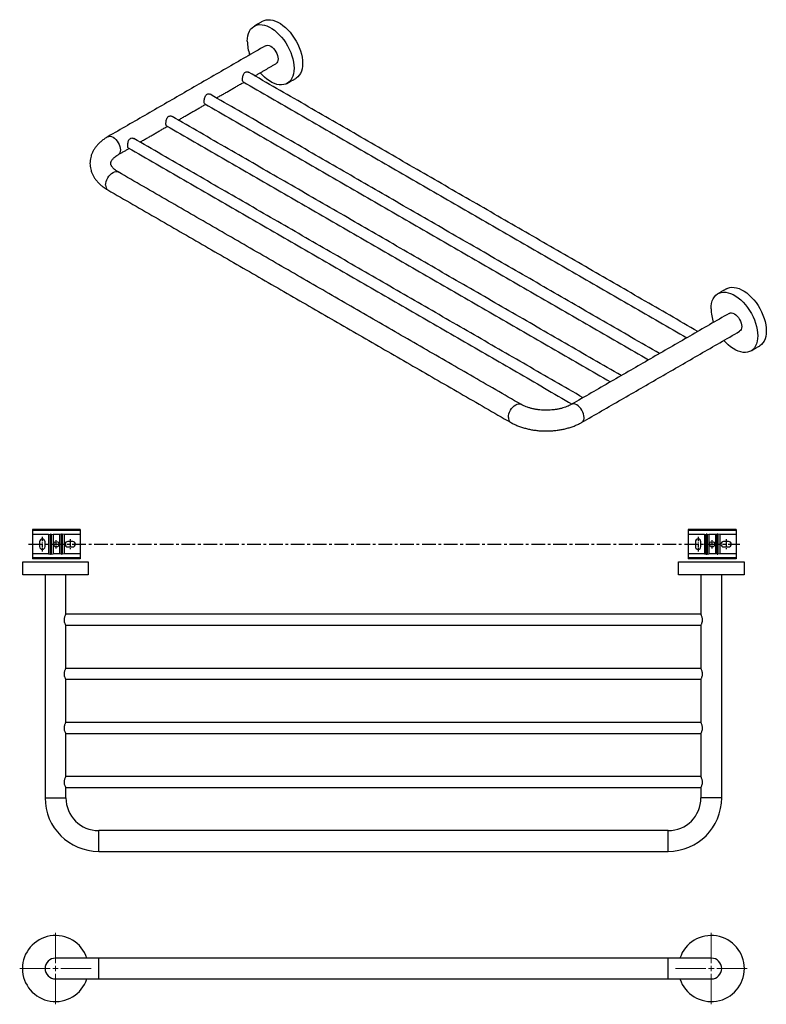
# Model space of a CAD drawing. Units: millimetres. Extents: x -1004 to 210, y 0 to 941.
# Drawn here: x -1004 to -321, y 39 to 941 of the extents above; entities that cross this region are included whole.
import ezdxf

# ---------------------------------------------------------------- set-up
doc = ezdxf.new("R2010")
doc.units = ezdxf.units.MM
doc.linetypes.add('CENTER', pattern=[2, 1.25, -0.25, 0.25, -0.25])
doc.layers.add('A1', color=7, linetype='Continuous')
doc.layers.add('A2', color=1, linetype='CENTER')

# ---------------------------------------------------------------- blocks, each defined once
blk = doc.blocks.new('SW_CENTERMARKSYMBOL_0')
at = {"color": 0, "linetype": 'Continuous', "lineweight": 0}
for p, q in [((0, 0.5), (0, 3.275)), ((-0.5, 0), (-3.275, 0)), ((0, 0), (-0.25, 0)), ((0, 0), (0, 0.25)), ((0, 0), (0, -0.25)), ((0, 0), (0.25, 0)), ((0.5, 0), (3.275, 0)), ((0, -0.5), (0, -3.275))]:
    blk.add_line(p, q, dxfattribs=at)
blk = doc.blocks.new('SW_CENTERMARKSYMBOL_1')
at = {"color": 0, "linetype": 'Continuous', "lineweight": 0}
for p, q in [((0, 0.5), (0, 3.275)), ((-0.5, 0), (-3.275, 0)), ((0, 0), (-0.25, 0)), ((0, 0), (0, 0.25)), ((0, 0), (0, -0.25)), ((0, 0), (0.25, 0)), ((0.5, 0), (3.275, 0)), ((0, -0.5), (0, -3.275))]:
    blk.add_line(p, q, dxfattribs=at)

msp = doc.modelspace()

# ---------------------------------------------------------------- linework, layer by layer
for p, q in [((-980.635, 228.221), (-961.635, 228.221)), ((-361.635, 228.221), (-380.635, 228.221)), ((-931.635, 179.221), (-931.635, 198.221)), ((-410.635, 179.221), (-410.635, 198.221)), ((-931.635, 81.5), (-971.135, 81.5)), ((-931.635, 72), (-931.635, 81.5)), ((-371.135, 81.5), (-410.635, 81.5)), ((-410.635, 72), (-410.635, 81.5)), ((-931.635, 62.5), (-931.635, 72)), ((-410.635, 62.5), (-410.635, 72)), ((-971.135, 62.5), (-931.635, 62.5)), ((-410.635, 62.5), (-371.135, 62.5))]:
    msp.add_line(p, q)
at = {"flags": 128}
for points in [[(-781.617, 939.097), (-780.341, 939.719), (-778.497, 940.273), (-776.513, 940.507), (-774.411, 940.416), (-772.216, 940.003), (-769.954, 939.272), (-767.652, 938.232), (-765.336, 936.895), (-763.033, 935.277), (-760.771, 933.396), (-758.576, 931.275), (-756.474, 928.939), (-754.49, 926.414), (-752.646, 923.731), (-750.965, 920.921), (-749.465, 918.017), (-748.165, 915.053), (-747.081, 912.064), (-746.223, 909.085), (-745.604, 906.15), (-745.229, 903.294), (-745.104, 900.551), (-745.229, 897.953), (-745.604, 895.53), (-746.223, 893.311), (-747.081, 891.321), (-748.165, 889.585), (-749.465, 888.121), (-750.965, 886.948), (-751.37, 886.702)], [(-795.662, 920.757), (-795.536, 923.356), (-795.162, 925.779), (-794.542, 927.998), (-793.685, 929.988), (-792.6, 931.724), (-791.3, 933.188), (-789.801, 934.36), (-788.119, 935.229), (-786.276, 935.783), (-784.291, 936.016), (-782.189, 935.926), (-779.994, 935.513), (-777.732, 934.782), (-775.43, 933.742), (-773.114, 932.405), (-770.811, 930.787), (-768.549, 928.906), (-766.355, 926.785), (-764.253, 924.448), (-762.268, 921.924), (-760.424, 919.241), (-758.743, 916.431), (-757.243, 913.527), (-755.944, 910.563), (-754.859, 907.574), (-754.001, 904.594), (-753.382, 901.66), (-753.007, 898.804), (-752.882, 896.061), (-753.007, 893.463), (-753.382, 891.04), (-754.001, 888.821), (-754.859, 886.831), (-755.944, 885.094), (-757.243, 883.631), (-758.743, 882.458), (-760.424, 881.59), (-762.268, 881.035), (-764.253, 880.802), (-766.355, 880.893), (-768.549, 881.306), (-770.811, 882.037), (-773.114, 883.077), (-775.43, 884.414), (-777.732, 886.032), (-779.994, 887.913), (-782.189, 890.034), (-783.883, 891.891)], [(-779.021, 916.637), (-778.004, 917.014), (-776.842, 917.06), (-775.582, 916.774), (-774.272, 916.166), (-772.961, 915.261), (-771.701, 914.092), (-770.54, 912.705), (-769.522, 911.152), (-768.686, 909.495), (-768.066, 907.795), (-767.683, 906.119), (-767.554, 904.531), (-767.683, 903.093), (-768.066, 901.858), (-768.686, 900.875), (-769.522, 900.182), (-769.522, 900.182)], [(-923.272, 833.363), (-923.272, 833.363), (-922.254, 833.74), (-921.092, 833.786), (-919.832, 833.5), (-918.522, 832.893), (-917.211, 831.987), (-915.951, 830.818), (-914.79, 829.431), (-913.772, 827.879), (-912.936, 826.221), (-912.315, 824.521), (-911.933, 822.846), (-911.804, 821.258), (-911.933, 819.819), (-912.315, 818.584), (-912.936, 817.602), (-913.755, 816.918)], [(-925.239, 789.01), (-925.11, 790.597), (-924.728, 792.273), (-924.107, 793.973), (-923.272, 795.631), (-922.254, 797.183), (-921.092, 798.57), (-919.832, 799.739), (-918.522, 800.645), (-917.211, 801.252), (-915.951, 801.538), (-914.79, 801.492), (-913.772, 801.115)], [(-357.353, 694.175), (-356.077, 694.797), (-354.233, 695.351), (-352.249, 695.584), (-350.147, 695.494), (-347.952, 695.081), (-345.69, 694.35), (-343.388, 693.31), (-341.072, 691.973), (-338.769, 690.354), (-336.507, 688.474), (-334.312, 686.353), (-332.21, 684.016), (-330.226, 681.492), (-328.382, 678.809), (-326.701, 675.999), (-325.201, 673.095), (-323.901, 670.131), (-322.817, 667.142), (-321.959, 664.162), (-321.34, 661.227), (-320.965, 658.372), (-320.84, 655.629), (-320.965, 653.031), (-321.34, 650.608), (-321.959, 648.388), (-322.817, 646.399), (-323.901, 644.662), (-325.201, 643.199), (-326.701, 642.026), (-327.106, 641.779)], [(-371.398, 675.835), (-371.272, 678.433), (-370.898, 680.856), (-370.278, 683.075), (-369.421, 685.065), (-368.336, 686.802), (-367.036, 688.265), (-365.537, 689.438), (-363.855, 690.307), (-362.011, 690.861), (-360.027, 691.094), (-357.925, 691.003), (-355.73, 690.59), (-353.468, 689.86), (-351.166, 688.819), (-348.85, 687.482), (-346.547, 685.864), (-344.285, 683.983), (-342.09, 681.862), (-339.988, 679.526), (-338.004, 677.001), (-336.16, 674.318), (-334.479, 671.509), (-332.979, 668.605), (-331.68, 665.641), (-330.595, 662.651), (-329.737, 659.672), (-329.118, 656.737), (-328.743, 653.882), (-328.618, 651.139), (-328.743, 648.54), (-329.118, 646.118), (-329.737, 643.898), (-330.595, 641.909), (-331.68, 640.172), (-332.979, 638.709), (-334.479, 637.536), (-336.16, 636.667), (-338.004, 636.113), (-339.988, 635.88), (-342.09, 635.97), (-344.285, 636.383), (-346.547, 637.114), (-348.85, 638.154), (-351.166, 639.491), (-353.468, 641.11), (-355.73, 642.99), (-357.925, 645.111), (-359.619, 646.969)], [(-354.757, 671.714), (-353.74, 672.091), (-352.578, 672.138), (-351.318, 671.851), (-350.008, 671.244), (-348.697, 670.338), (-347.437, 669.169), (-346.276, 667.782), (-345.258, 666.23), (-344.422, 664.572), (-343.802, 662.873), (-343.419, 661.197), (-343.29, 659.609), (-343.419, 658.17), (-343.802, 656.936), (-344.422, 655.953), (-345.258, 655.26), (-345.258, 655.259)], [(-556.836, 576.335), (-556.707, 577.923), (-556.325, 579.599), (-555.704, 581.298), (-554.869, 582.956), (-553.851, 584.509), (-552.69, 585.896), (-551.429, 587.065), (-550.119, 587.97), (-548.808, 588.578), (-547.548, 588.864), (-546.387, 588.818), (-545.381, 588.447)], [(-487.54, 576.335), (-487.669, 577.923), (-488.051, 579.599), (-488.672, 581.298), (-489.507, 582.956), (-490.525, 584.509), (-491.687, 585.896), (-492.947, 587.065), (-494.257, 587.97), (-495.568, 588.578), (-496.828, 588.864), (-497.99, 588.818), (-499.005, 588.442)]]:
    msp.add_lwpolyline(points, dxfattribs=at)
for points in [[(-1001.135, 432.221), (-1001.135, 444.221), (-941.135, 444.221), (-941.135, 432.221)], [(-401.135, 432.221), (-401.135, 444.221), (-341.135, 444.221), (-341.135, 432.221)]]:
    msp.add_lwpolyline(points, close=True)
for centre, radius, start, end in [((-757.14, 921.418), 38.528, 180.981729, 199.832213), ((-920.584, 788.496), 4.683, 173.701152, 234.986667), ((-332.875, 676.495), 38.528, 180.981729, 199.832213), ((-552.182, 575.821), 4.682, 173.697696, 235.024452), ((-492.194, 575.821), 4.682, 304.976022, 6.302261), ((-931.635, 228.221), 49, 180, 270), ((-931.635, 228.221), 30, 180, 270), ((-410.635, 228.221), 30, 270, 0), ((-410.635, 228.221), 49, 270, 0), ((-971.135, 72), 30.25, 18.303448, 341.696552), ((-371.135, 72), 30.25, 198.303448, 161.696552), ((-971.135, 72), 9.5, 90, 180), ((-371.135, 72), 9.5, 0, 90), ((-971.135, 72), 9.5, 180, 270), ((-371.135, 72), 9.5, 270, 0)]:
    msp.add_arc(centre, radius, start, end)
for points in [[(-781.617, 939.097), (-789.396, 934.607)], [(-779.021, 916.637), (-923.271, 833.363)], [(-383.499, 655.122), (-794.531, 892.406)], [(-788.762, 889.075), (-769.522, 900.182)], [(-823.764, 868.869), (-798.763, 883.302)], [(-799.532, 883.746), (-393.5, 649.348)], [(-759.148, 882.211), (-751.37, 886.702)], [(-418.501, 634.916), (-829.533, 872.199)], [(-858.766, 848.663), (-833.765, 863.095)], [(-834.534, 863.54), (-428.502, 629.142)], [(-453.503, 614.71), (-864.535, 851.993)], [(-893.767, 828.457), (-868.766, 842.889)], [(-869.536, 843.334), (-463.504, 608.936)], [(-488.505, 594.504), (-899.537, 831.787)], [(-913.772, 816.908), (-903.768, 822.683)], [(-904.538, 823.127), (-498.506, 588.73)], [(-545.369, 588.441), (-913.772, 801.115)], [(-923.271, 784.66), (-554.869, 571.986)], [(-357.353, 694.175), (-365.131, 689.685)], [(-354.757, 671.714), (-499.007, 588.441)], [(-489.508, 571.986), (-345.258, 655.259)], [(-334.884, 637.289), (-327.106, 641.779)], [(-980.635, 432.221), (-980.635, 228.221)], [(-961.635, 396.167), (-961.635, 432.221)], [(-380.635, 432.221), (-380.635, 396.167)], [(-361.635, 228.221), (-361.635, 432.221)], [(-380.608, 396.221), (-961.663, 396.221)], [(-961.635, 346.667), (-961.635, 386.221)], [(-961.635, 386.221), (-380.635, 386.221)], [(-380.635, 386.221), (-380.635, 346.667)], [(-380.608, 346.721), (-961.663, 346.721)], [(-961.635, 297.167), (-961.635, 336.721)], [(-961.635, 336.721), (-380.635, 336.721)], [(-380.635, 336.721), (-380.635, 297.167)], [(-380.608, 297.221), (-961.663, 297.221)], [(-961.635, 247.667), (-961.635, 287.221)], [(-961.635, 287.221), (-380.635, 287.221)], [(-380.635, 287.221), (-380.635, 247.667)], [(-380.608, 247.721), (-961.663, 247.721)], [(-961.635, 228.221), (-961.635, 237.721)], [(-961.635, 237.721), (-380.635, 237.721)], [(-380.635, 237.721), (-380.635, 228.221)], [(-410.635, 198.221), (-931.635, 198.221)], [(-931.635, 179.221), (-410.635, 179.221)], [(-410.635, 81.5), (-931.635, 81.5)], [(-931.635, 62.5), (-410.635, 62.5)]]:
    msp.add_open_spline(points, degree=1)
for points, knots in [([(-800.081, 885.754), (-800.065, 886.211), (-800.034, 887.124), (-799.77, 888.729), (-799.301, 890.334), (-798.526, 891.749), (-797.419, 892.644), (-796.205, 892.901), (-795.199, 892.789), (-794.723, 892.457), (-794.566, 892.348)], [0, 0, 0, 0, 0.13051754, 0.26070818, 0.39942673, 0.55022438, 0.69141519, 0.81352125, 0.93854195, 1, 1, 1, 1]), ([(-799.506, 883.786), (-799.632, 883.876), (-799.92, 884.083), (-800.06, 884.862), (-800.076, 885.541), (-800.081, 885.754)], [0, 0, 0, 0, 0.3475352, 0.7950578, 1, 1, 1, 1]), ([(-835.083, 865.548), (-835.067, 866.005), (-835.035, 866.918), (-834.772, 868.523), (-834.303, 870.128), (-833.527, 871.543), (-832.421, 872.438), (-831.207, 872.695), (-830.201, 872.582), (-829.724, 872.251), (-829.567, 872.142)], [0, 0, 0, 0, 0.1305175, 0.2607082, 0.3994267, 0.5502244, 0.6914152, 0.8135213, 0.9385419, 1, 1, 1, 1]), ([(-834.508, 863.579), (-834.634, 863.67), (-834.922, 863.877), (-835.062, 864.656), (-835.078, 865.335), (-835.083, 865.548)], [0, 0, 0, 0, 0.3475352, 0.7950578, 1, 1, 1, 1]), ([(-870.085, 845.342), (-870.069, 845.799), (-870.037, 846.712), (-869.774, 848.317), (-869.305, 849.922), (-868.529, 851.337), (-867.423, 852.232), (-866.208, 852.489), (-865.203, 852.376), (-864.726, 852.045), (-864.569, 851.936)], [0, 0, 0, 0, 0.1305175, 0.2607082, 0.3994267, 0.5502244, 0.6914152, 0.8135213, 0.9385419, 1, 1, 1, 1]), ([(-869.51, 843.373), (-869.636, 843.464), (-869.924, 843.671), (-870.064, 844.45), (-870.08, 845.129), (-870.085, 845.342)], [0, 0, 0, 0, 0.3475352, 0.7950578, 1, 1, 1, 1]), ([(-923.271, 833.363), (-923.816, 833.04), (-925.364, 832.12), (-927.748, 830.46), (-930.327, 828.334), (-932.629, 826.041), (-934.629, 823.609), (-936.303, 821.063), (-937.639, 818.434), (-938.633, 815.751), (-939.287, 813.04), (-939.607, 810.325), (-939.601, 807.626), (-939.28, 804.962), (-938.651, 802.35), (-937.724, 799.8), (-936.503, 797.324), (-934.99, 794.927), (-933.188, 792.622), (-931.1, 790.417), (-928.728, 788.334), (-926.129, 786.39), (-924.219, 785.234), (-923.271, 784.66)], [0, 0, 0, 0, 0.0285705, 0.0812682, 0.1339458, 0.1861931, 0.2376769, 0.2881028, 0.3372971, 0.3852468, 0.4320856, 0.4780508, 0.5234395, 0.5685742, 0.6136828, 0.659094, 0.7051107, 0.7519872, 0.7999001, 0.8489174, 0.8989794, 0.9499078, 1, 1, 1, 1]), ([(-905.087, 825.136), (-905.071, 825.593), (-905.039, 826.506), (-904.776, 828.111), (-904.307, 829.716), (-903.531, 831.131), (-902.425, 832.026), (-901.21, 832.283), (-900.205, 832.17), (-899.728, 831.839), (-899.571, 831.73)], [0, 0, 0, 0, 0.1305175, 0.2607082, 0.3994267, 0.5502244, 0.6914152, 0.8135213, 0.9385419, 1, 1, 1, 1]), ([(-904.511, 823.167), (-904.637, 823.258), (-904.926, 823.465), (-905.066, 824.244), (-905.082, 824.922), (-905.087, 825.136)], [0, 0, 0, 0, 0.3475352, 0.7950578, 1, 1, 1, 1]), ([(-913.772, 801.115), (-914.091, 801.304), (-915.015, 801.853), (-916.351, 802.791), (-917.68, 803.903), (-918.731, 804.984), (-919.52, 806.001), (-920.068, 806.931), (-920.41, 807.765), (-920.584, 808.531), (-920.609, 809.246), (-920.485, 810.005), (-920.186, 810.842), (-919.703, 811.74), (-918.989, 812.732), (-918.009, 813.808), (-916.727, 814.939), (-915.31, 815.983), (-914.24, 816.627), (-913.772, 816.908)], [0, 0, 0, 0, 0.0302264, 0.0875867, 0.1446781, 0.2017745, 0.259287, 0.3180742, 0.3796386, 0.4467887, 0.5255383, 0.6011155, 0.6651057, 0.7239715, 0.7800922, 0.8395591, 0.8976148, 0.9552183, 1, 1, 1, 1]), ([(-499.007, 588.441), (-499.34, 588.254), (-500.312, 587.709), (-502.106, 586.852), (-504.446, 585.918), (-506.992, 585.089), (-509.712, 584.381), (-512.578, 583.808), (-515.558, 583.384), (-518.618, 583.115), (-521.722, 583.009), (-524.833, 583.066), (-527.916, 583.287), (-530.934, 583.668), (-533.85, 584.2), (-536.631, 584.875), (-539.246, 585.677), (-541.659, 586.591), (-543.708, 587.521), (-544.863, 588.16), (-545.369, 588.441)], [0, 0, 0, 0, 0.029462, 0.0858729, 0.1426683, 0.1999101, 0.2575729, 0.3156035, 0.3739334, 0.4324866, 0.4911835, 0.5499431, 0.6086745, 0.6672788, 0.7256753, 0.7837847, 0.8415323, 0.8988519, 0.955695, 1, 1, 1, 1]), ([(-554.869, 571.986), (-554.314, 571.675), (-552.745, 570.794), (-550.009, 569.487), (-546.625, 568.124), (-543.09, 566.953), (-539.431, 565.975), (-535.672, 565.191), (-531.835, 564.604), (-527.944, 564.214), (-524.02, 564.023), (-520.086, 564.03), (-516.164, 564.235), (-512.276, 564.638), (-508.446, 565.238), (-504.693, 566.035), (-501.039, 567.028), (-497.505, 568.215), (-494.115, 569.598), (-491.467, 570.882), (-489.977, 571.722), (-489.508, 571.986)], [0, 0, 0, 0, 0.0305375, 0.0864474, 0.1422614, 0.1979672, 0.2535189, 0.3089103, 0.3641596, 0.4192998, 0.4743714, 0.5294197, 0.5844914, 0.6396198, 0.6948541, 0.7502428, 0.8058321, 0.8616618, 0.9177585, 0.9741244, 1, 1, 1, 1]), ([(-961.635, 386.221), (-961.661, 386.269), (-961.713, 386.365), (-962.083, 387.108), (-962.557, 388.246), (-962.987, 389.773), (-963.108, 391.454), (-962.904, 392.983), (-962.507, 394.326), (-962.037, 395.437), (-961.678, 396.14), (-961.667, 396.16), (-961.663, 396.167)], [0, 0, 0, 0, 0.0979449, 0.1956444, 0.2997436, 0.4129074, 0.5188618, 0.6104945, 0.7043143, 0.8115084, 0.9246225, 1, 1, 1, 1]), ([(-380.635, 386.221), (-380.609, 386.269), (-380.558, 386.365), (-380.187, 387.108), (-379.713, 388.246), (-379.284, 389.773), (-379.162, 391.454), (-379.366, 392.983), (-379.763, 394.326), (-380.233, 395.437), (-380.592, 396.14), (-380.603, 396.16), (-380.608, 396.167)], [0, 0, 0, 0, 0.0979449, 0.1956444, 0.2997436, 0.4129074, 0.5188618, 0.6104945, 0.7043143, 0.8115084, 0.9246225, 1, 1, 1, 1]), ([(-961.635, 336.721), (-961.661, 336.769), (-961.713, 336.865), (-962.083, 337.608), (-962.557, 338.746), (-962.987, 340.273), (-963.108, 341.954), (-962.904, 343.483), (-962.507, 344.826), (-962.037, 345.937), (-961.678, 346.64), (-961.667, 346.66), (-961.663, 346.667)], [0, 0, 0, 0, 0.0979449, 0.1956444, 0.2997436, 0.4129074, 0.5188618, 0.6104945, 0.7043143, 0.8115084, 0.9246225, 1, 1, 1, 1]), ([(-380.635, 336.721), (-380.609, 336.769), (-380.558, 336.865), (-380.187, 337.608), (-379.713, 338.746), (-379.284, 340.273), (-379.162, 341.954), (-379.366, 343.483), (-379.763, 344.826), (-380.233, 345.937), (-380.592, 346.64), (-380.603, 346.66), (-380.608, 346.667)], [0, 0, 0, 0, 0.0979449, 0.1956444, 0.2997436, 0.4129074, 0.5188618, 0.6104945, 0.7043143, 0.8115084, 0.9246225, 1, 1, 1, 1]), ([(-961.635, 287.221), (-961.661, 287.269), (-961.713, 287.365), (-962.083, 288.108), (-962.557, 289.246), (-962.987, 290.773), (-963.108, 292.454), (-962.904, 293.983), (-962.507, 295.326), (-962.037, 296.437), (-961.678, 297.14), (-961.667, 297.16), (-961.663, 297.167)], [0, 0, 0, 0, 0.0979449, 0.1956444, 0.2997436, 0.4129074, 0.5188618, 0.6104945, 0.7043143, 0.8115084, 0.9246225, 1, 1, 1, 1]), ([(-380.635, 287.221), (-380.609, 287.269), (-380.558, 287.365), (-380.187, 288.108), (-379.713, 289.246), (-379.284, 290.773), (-379.162, 292.454), (-379.366, 293.983), (-379.763, 295.326), (-380.233, 296.437), (-380.592, 297.14), (-380.603, 297.16), (-380.608, 297.167)], [0, 0, 0, 0, 0.0979449, 0.1956444, 0.2997436, 0.4129074, 0.5188618, 0.6104945, 0.7043143, 0.8115084, 0.9246225, 1, 1, 1, 1]), ([(-961.635, 237.721), (-961.661, 237.769), (-961.713, 237.865), (-962.083, 238.608), (-962.557, 239.746), (-962.987, 241.273), (-963.108, 242.954), (-962.904, 244.483), (-962.507, 245.826), (-962.037, 246.937), (-961.678, 247.64), (-961.667, 247.66), (-961.663, 247.667)], [0, 0, 0, 0, 0.0979449, 0.1956444, 0.2997436, 0.4129074, 0.5188618, 0.6104945, 0.7043143, 0.8115084, 0.9246225, 1, 1, 1, 1]), ([(-380.635, 237.721), (-380.609, 237.769), (-380.558, 237.865), (-380.187, 238.608), (-379.713, 239.746), (-379.284, 241.273), (-379.162, 242.954), (-379.366, 244.483), (-379.763, 245.826), (-380.233, 246.937), (-380.592, 247.64), (-380.603, 247.66), (-380.608, 247.667)], [0, 0, 0, 0, 0.0979449, 0.1956444, 0.2997436, 0.4129074, 0.5188618, 0.6104945, 0.7043143, 0.8115084, 0.9246225, 1, 1, 1, 1])]:
    msp.add_open_spline(points, degree=3, knots=knots)
at = {"layer": 'A1', "linetype": 'Continuous', "lineweight": 25}
for p, q in [((-948.489, 473.765), (-992.289, 473.765)), ((-992.289, 473.765), (-992.289, 472.936)), ((-992.289, 472.936), (-992.289, 469.165)), ((-948.489, 472.936), (-992.289, 472.936)), ((-977.433, 469.165), (-992.289, 469.165)), ((-992.289, 469.165), (-992.289, 451.665)), ((-977.433, 469.165), (-975.718, 469.568)), ((-977.433, 469.165), (-977.433, 451.665)), ((-975.718, 451.263), (-975.718, 469.568)), ((-975.06, 469.568), (-973.345, 469.165)), ((-975.06, 469.568), (-975.06, 451.263)), ((-967.433, 469.165), (-973.345, 469.165)), ((-973.345, 469.165), (-973.345, 451.665)), ((-965.718, 469.568), (-967.433, 469.165)), ((-967.433, 469.165), (-967.433, 451.665)), ((-965.718, 451.263), (-965.718, 469.568)), ((-963.345, 469.165), (-965.06, 469.568)), ((-965.06, 469.568), (-965.06, 451.263)), ((-948.489, 469.165), (-963.345, 469.165)), ((-963.345, 469.165), (-963.345, 451.665)), ((-948.489, 473.765), (-948.489, 472.936)), ((-948.489, 472.936), (-948.489, 469.165)), ((-948.489, 469.165), (-948.489, 451.665)), ((-348.489, 473.765), (-392.289, 473.765)), ((-392.289, 473.765), (-392.289, 472.936)), ((-392.289, 472.936), (-392.289, 469.165)), ((-348.489, 472.936), (-392.289, 472.936)), ((-377.433, 469.165), (-392.289, 469.165)), ((-392.289, 469.165), (-392.289, 451.665)), ((-377.433, 469.165), (-375.718, 469.568)), ((-377.433, 469.165), (-377.433, 451.665)), ((-375.718, 451.263), (-375.718, 469.568)), ((-375.06, 469.568), (-373.345, 469.165)), ((-375.06, 469.568), (-375.06, 451.263)), ((-367.433, 469.165), (-373.345, 469.165)), ((-373.345, 469.165), (-373.345, 451.665)), ((-365.718, 469.568), (-367.433, 469.165)), ((-367.433, 469.165), (-367.433, 451.665)), ((-365.718, 451.263), (-365.718, 469.568)), ((-363.345, 469.165), (-365.06, 469.568)), ((-365.06, 469.568), (-365.06, 451.263)), ((-348.489, 469.165), (-363.345, 469.165)), ((-363.345, 469.165), (-363.345, 451.665)), ((-348.489, 473.765), (-348.489, 472.936)), ((-348.489, 472.936), (-348.489, 469.165)), ((-348.489, 469.165), (-348.489, 451.665)), ((-985.689, 462.665), (-985.689, 458.165)), ((-980.689, 458.165), (-980.689, 462.665)), ((-955.389, 462.915), (-959.889, 462.915)), ((-385.689, 462.665), (-385.689, 458.165)), ((-380.689, 458.165), (-380.689, 462.665)), ((-355.389, 462.915), (-359.889, 462.915)), ((-992.289, 451.665), (-992.289, 447.895)), ((-977.433, 451.665), (-992.289, 451.665)), ((-977.433, 451.665), (-975.718, 451.263)), ((-975.06, 451.263), (-973.345, 451.665)), ((-967.433, 451.665), (-973.345, 451.665)), ((-965.718, 451.263), (-967.433, 451.665)), ((-963.345, 451.665), (-965.06, 451.263)), ((-948.489, 451.665), (-963.345, 451.665)), ((-959.889, 457.915), (-955.389, 457.915)), ((-948.489, 451.665), (-948.489, 447.895)), ((-392.289, 451.665), (-392.289, 447.895)), ((-377.433, 451.665), (-392.289, 451.665)), ((-377.433, 451.665), (-375.718, 451.263)), ((-375.06, 451.263), (-373.345, 451.665)), ((-367.433, 451.665), (-373.345, 451.665)), ((-365.718, 451.263), (-367.433, 451.665)), ((-363.345, 451.665), (-365.06, 451.263)), ((-348.489, 451.665), (-363.345, 451.665)), ((-359.889, 457.915), (-355.389, 457.915)), ((-348.489, 451.665), (-348.489, 447.895)), ((-948.489, 447.895), (-992.289, 447.895)), ((-992.289, 447.895), (-992.289, 447.065)), ((-948.489, 447.065), (-992.289, 447.065)), ((-948.489, 447.895), (-948.489, 447.065)), ((-348.489, 447.895), (-392.289, 447.895)), ((-392.289, 447.895), (-392.289, 447.065)), ((-348.489, 447.065), (-392.289, 447.065)), ((-348.489, 447.895), (-348.489, 447.065))]:
    msp.add_line(p, q, dxfattribs=at)
for centre in [(-970.389, 460.415), (-370.389, 460.415)]:
    msp.add_circle(centre, 2.5, dxfattribs=at)
for centre, start, end in [((-983.189, 462.665), 0, 180), ((-959.889, 460.415), 90, 270), ((-955.389, 460.415), 270, 90), ((-383.189, 462.665), 0, 180), ((-359.889, 460.415), 90, 270), ((-355.389, 460.415), 270, 90), ((-983.189, 458.165), 180, 0), ((-383.189, 458.165), 180, 0)]:
    msp.add_arc(centre, 2.5, start, end, dxfattribs=at)
for centre, start_param, end_param in [((-975.389, 468.932), 1.2356665, 1.9059261), ((-965.389, 468.932), 1.2356665, 1.9059261), ((-375.389, 468.932), 1.2356665, 1.9059261), ((-365.389, 468.932), 1.2356665, 1.9059261), ((-975.389, 451.899), 4.3772592, 5.0475188), ((-965.389, 451.899), 4.3772592, 5.0475188), ((-375.389, 451.899), 4.3772592, 5.0475188), ((-365.389, 451.899), 4.3772592, 5.0475188)]:
    msp.add_ellipse(centre, major_axis=(1, 0), ratio=0.6733034, start_param=start_param, end_param=end_param, dxfattribs=at)
at = {"layer": 'A2', "ltscale": 10}
msp.add_line((-995.776, 460.415), (-345.002, 460.415), dxfattribs=at)
at = {"layer": 'A2', "ltscale": 3}
for p, q in [((-983.189, 467.165), (-983.189, 453.665)), ((-383.189, 467.165), (-383.189, 453.665))]:
    msp.add_line(p, q, dxfattribs=at)
at = {"layer": 'A2', "ltscale": 2}
for p, q in [((-970.389, 456.459), (-970.389, 464.372)), ((-957.639, 464.915), (-957.639, 455.915)), ((-370.389, 456.459), (-370.389, 464.372)), ((-357.639, 464.915), (-357.639, 455.915))]:
    msp.add_line(p, q, dxfattribs=at)

# ---------------------------------------------------------------- block references
at = {"xscale": 10, "yscale": 10, "zscale": 10}
for name, p in [('SW_CENTERMARKSYMBOL_1', (-971.135, 72)), ('SW_CENTERMARKSYMBOL_0', (-371.135, 72))]:
    msp.add_blockref(name, p, dxfattribs=at)

doc.saveas('drawing.dxf')
